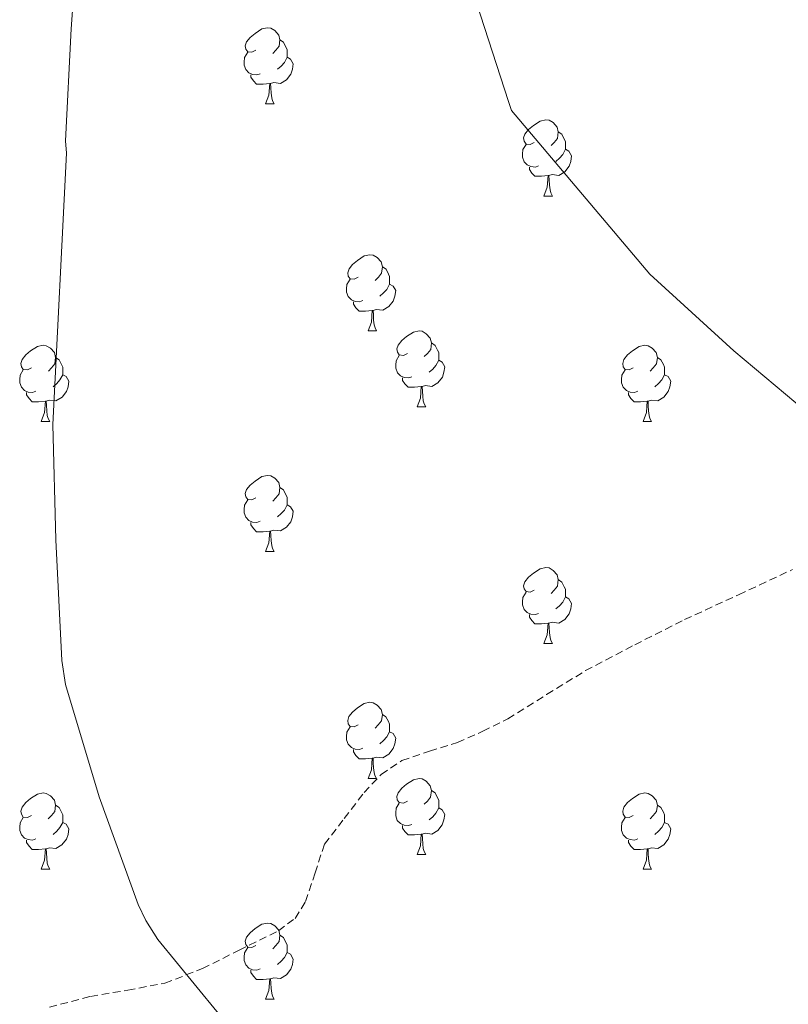
# Model space of a CAD drawing. Units: metres. Extents: x 589296 to 593790, y 4744813 to 4747842.
# Drawn here: x 590438 to 590539, y 4745735 to 4745865 of the extents above; entities that cross this region are included whole.
import ezdxf

# ---------------------------------------------------------------- set-up
doc = ezdxf.new("R2010")
doc.units = ezdxf.units.M
doc.header["$MEASUREMENT"] = 0
doc.linetypes.add('TRAZOSX2', pattern=[1.5, 1, -0.5])
for name, color, linetype, lineweight in [('Level 21', 19, 'Continuous', 0), ('Level 36', 19, 'Continuous', 40), ('Level 5', 36, 'Continuous', 0)]:
    doc.layers.add(name, color=color, linetype=linetype, lineweight=lineweight)

msp = doc.modelspace()

# ---------------------------------------------------------------- linework, layer by layer
at = {"layer": 'Level 21', "color": 19, "linetype": 'TRAZOSX2', "lineweight": 0}
msp.add_polyline3d([(590441.59, 4745734.69, 955.58), (590446.97, 4745736.13, 955.57), (590451.88, 4745736.95, 955.75), (590456.76, 4745737.86, 955.96), (590461.74, 4745739.79, 956.28), (590466.56, 4745742.21, 956.53), (590471.74, 4745744.77, 956.54), (590473.93, 4745746.41, 956.53), (590475.32, 4745748.61, 956.53), (590476.57, 4745752.39, 956.56), (590477.82, 4745756.17, 956.6), (590480.43, 4745759.58, 956.69), (590483.04, 4745762.99, 956.79), (590485.29, 4745765.37, 956.81), (590488.03, 4745767.21, 956.79), (590491.67, 4745768.45, 956.81), (590495.33, 4745769.58, 956.86), (590498.69, 4745771.06, 956.97), (590501.98, 4745772.71, 957.11), (590507.1, 4745775.9, 957.24), (590512.22, 4745779.05, 957.37), (590518.72, 4745782.46, 957.97), (590525.28, 4745785.77, 958.65), (590532.39, 4745789.06, 958.76), (590539.49, 4745792.36, 958.9)], dxfattribs=at)
at = {"layer": 'Level 36', "color": 92, "linetype": 'Continuous', "lineweight": 0}
for points in [[(590468.76, 4745860.8, 0.01), (590468.23, 4745860.54, 0.01), (590467.7, 4745860.59, 0.01), (590467.44, 4745860.96, 0.01), (590467.38, 4745861.39, 0.01), (590467.54, 4745861.91, 0.01), (590468.02, 4745862.5, 0.01), (590468.66, 4745863.03, 0.01), (590469.56, 4745863.62, 0.01), (590470.3, 4745863.78, 0.01), (590470.73, 4745863.72, 0.01), (590471.26, 4745863.41, 0.01), (590471.79, 4745862.82, 0.01), (590471.95, 4745862.18, 0.01), (590471.84, 4745861.33, 0.01), (590471.41, 4745860.8, 0.01), (590470.99, 4745860.38, 0.01)], [(590471.95, 4745862.18, 0.01), (590472.42, 4745861.87, 0.01), (590472.74, 4745861.23, 0.01), (590472.9, 4745860.91, 0.01), (590472.9, 4745860.33, 0.01), (590472.9, 4745859.9, 0.01), (590472.53, 4745859.21, 0.01), (590472.11, 4745858.73, 0.01), (590471.63, 4745858.31, 0.01)], [(590469.35, 4745857.72, 0.01), (590468.92, 4745857.56, 0.01), (590468.34, 4745857.62, 0.01), (590467.86, 4745857.83, 0.01), (590467.44, 4745858.26, 0.01), (590467.22, 4745858.84, 0.01), (590467.22, 4745859.26, 0.01), (590467.28, 4745859.85, 0.01), (590467.7, 4745860.54, 0.01)], [(590472.9, 4745859.9, 0.01), (590473.35, 4745859.65, 0.01), (590473.7, 4745859.04, 0.01), (590473.59, 4745858.31, 0.01), (590473.38, 4745857.67, 0.01), (590472.79, 4745856.93, 0.01), (590472, 4745856.45, 0.01), (590471.15, 4745856.56, 0.01), (590470.72, 4745856.43, 0.01)], [(590470.61, 4745856.43, 0.01), (590469.72, 4745856.34, 0.01), (590468.87, 4745856.34, 0.01), (590468.45, 4745856.77, 0.01), (590468.13, 4745857.25, 0.01), (590468.13, 4745857.56, 0.01)], [(590470.06, 4745853.74, 0.01), (590470.5, 4745854.9, 0.01), (590470.61, 4745856.43, 0.01), (590470.72, 4745856.43, 0.01), (590470.75, 4745855.84, 0.01), (590470.79, 4745855.16, 0.01), (590470.86, 4745854.54, 0.01), (590470.97, 4745854.14, 0.01), (590471.19, 4745853.74, 0.01)], [(590470.06, 4745853.74, 0.01), (590471.19, 4745853.74, 0.01)], [(590505.45, 4745848.66, 0.01), (590504.92, 4745848.4, 0.01), (590504.39, 4745848.45, 0.01), (590504.13, 4745848.82, 0.01), (590504.07, 4745849.25, 0.01), (590504.23, 4745849.77, 0.01), (590504.71, 4745850.36, 0.01), (590505.35, 4745850.89, 0.01), (590506.25, 4745851.48, 0.01), (590506.99, 4745851.64, 0.01), (590507.42, 4745851.58, 0.01), (590507.95, 4745851.27, 0.01), (590508.48, 4745850.68, 0.01), (590508.64, 4745850.04, 0.01), (590508.53, 4745849.19, 0.01), (590508.1, 4745848.66, 0.01), (590507.68, 4745848.24, 0.01)], [(590508.64, 4745850.04, 0.01), (590509.11, 4745849.73, 0.01), (590509.43, 4745849.09, 0.01), (590509.59, 4745848.77, 0.01), (590509.59, 4745848.19, 0.01), (590509.59, 4745847.76, 0.01), (590509.22, 4745847.07, 0.01), (590508.8, 4745846.59, 0.01), (590508.32, 4745846.17, 0.01)], [(590506.04, 4745845.58, 0.01), (590505.61, 4745845.42, 0.01), (590505.03, 4745845.48, 0.01), (590504.55, 4745845.69, 0.01), (590504.13, 4745846.12, 0.01), (590503.91, 4745846.7, 0.01), (590503.91, 4745847.12, 0.01), (590503.97, 4745847.71, 0.01), (590504.39, 4745848.4, 0.01)], [(590509.59, 4745847.76, 0.01), (590510.04, 4745847.51, 0.01), (590510.39, 4745846.9, 0.01), (590510.28, 4745846.17, 0.01), (590510.07, 4745845.53, 0.01), (590509.48, 4745844.79, 0.01), (590508.69, 4745844.31, 0.01), (590507.84, 4745844.42, 0.01), (590507.41, 4745844.29, 0.01)], [(590507.3, 4745844.29, 0.01), (590506.41, 4745844.2, 0.01), (590505.56, 4745844.2, 0.01), (590505.14, 4745844.63, 0.01), (590504.82, 4745845.11, 0.01), (590504.82, 4745845.42, 0.01)], [(590506.75, 4745841.6, 0.01), (590507.19, 4745842.76, 0.01), (590507.3, 4745844.29, 0.01), (590507.41, 4745844.29, 0.01), (590507.44, 4745843.7, 0.01), (590507.48, 4745843.02, 0.01), (590507.55, 4745842.4, 0.01), (590507.66, 4745842, 0.01), (590507.88, 4745841.6, 0.01)], [(590506.75, 4745841.6, 0.01), (590507.88, 4745841.6, 0.01)], [(590482.27, 4745830.89, 0.01), (590481.74, 4745830.63, 0.01), (590481.21, 4745830.68, 0.01), (590480.94, 4745831.05, 0.01), (590480.89, 4745831.48, 0.01), (590481.05, 4745832, 0.01), (590481.53, 4745832.59, 0.01), (590482.16, 4745833.12, 0.01), (590483.06, 4745833.71, 0.01), (590483.81, 4745833.87, 0.01), (590484.23, 4745833.81, 0.01), (590484.76, 4745833.5, 0.01), (590485.29, 4745832.91, 0.01), (590485.45, 4745832.27, 0.01), (590485.34, 4745831.42, 0.01), (590484.92, 4745830.89, 0.01), (590484.5, 4745830.47, 0.01)], [(590485.45, 4745832.27, 0.01), (590485.93, 4745831.96, 0.01), (590486.24, 4745831.32, 0.01), (590486.4, 4745831, 0.01), (590486.4, 4745830.42, 0.01), (590486.4, 4745829.99, 0.01), (590486.03, 4745829.3, 0.01), (590485.61, 4745828.82, 0.01), (590485.13, 4745828.4, 0.01)], [(590482.85, 4745827.81, 0.01), (590482.43, 4745827.65, 0.01), (590481.84, 4745827.71, 0.01), (590481.37, 4745827.92, 0.01), (590480.94, 4745828.35, 0.01), (590480.73, 4745828.93, 0.01), (590480.73, 4745829.35, 0.01), (590480.78, 4745829.94, 0.01), (590481.21, 4745830.63, 0.01)], [(590486.4, 4745829.99, 0.01), (590486.86, 4745829.74, 0.01), (590487.2, 4745829.13, 0.01), (590487.09, 4745828.4, 0.01), (590486.88, 4745827.76, 0.01), (590486.3, 4745827.02, 0.01), (590485.5, 4745826.54, 0.01), (590484.65, 4745826.65, 0.01), (590484.22, 4745826.52, 0.01)], [(590484.11, 4745826.52, 0.01), (590483.22, 4745826.43, 0.01), (590482.38, 4745826.43, 0.01), (590481.95, 4745826.86, 0.01), (590481.63, 4745827.34, 0.01), (590481.63, 4745827.65, 0.01)], [(590483.56, 4745823.83, 0.01), (590484, 4745824.99, 0.01), (590484.11, 4745826.52, 0.01), (590484.22, 4745826.52, 0.01), (590484.26, 4745825.93, 0.01), (590484.29, 4745825.25, 0.01), (590484.36, 4745824.63, 0.01), (590484.48, 4745824.23, 0.01), (590484.69, 4745823.83, 0.01)], [(590483.56, 4745823.83, 0.01), (590484.69, 4745823.83, 0.01)], [(590488.74, 4745820.86, 0.01), (590488.21, 4745820.59, 0.01), (590487.68, 4745820.65, 0.01), (590487.42, 4745821.02, 0.01), (590487.36, 4745821.44, 0.01), (590487.52, 4745821.96, 0.01), (590488, 4745822.56, 0.01), (590488.64, 4745823.09, 0.01), (590489.54, 4745823.67, 0.01), (590490.28, 4745823.83, 0.01), (590490.7, 4745823.78, 0.01), (590491.24, 4745823.46, 0.01), (590491.76, 4745822.88, 0.01), (590491.92, 4745822.24, 0.01), (590491.82, 4745821.39, 0.01), (590491.39, 4745820.86, 0.01), (590490.97, 4745820.43, 0.01)], [(590439.18, 4745818.95, 0.01), (590438.66, 4745818.69, 0.01), (590438.12, 4745818.74, 0.01), (590437.86, 4745819.11, 0.01), (590437.8, 4745819.54, 0.01), (590437.96, 4745820.06, 0.01), (590438.44, 4745820.65, 0.01), (590439.08, 4745821.18, 0.01), (590439.98, 4745821.77, 0.01), (590440.72, 4745821.93, 0.01), (590441.15, 4745821.87, 0.01), (590441.68, 4745821.56, 0.01), (590442.21, 4745820.97, 0.01), (590442.37, 4745820.33, 0.01), (590442.26, 4745819.48, 0.01), (590441.84, 4745818.95, 0.01), (590441.42, 4745818.53, 0.01)], [(590491.92, 4745822.24, 0.01), (590492.4, 4745821.92, 0.01), (590492.72, 4745821.28, 0.01), (590492.88, 4745820.96, 0.01), (590492.88, 4745820.38, 0.01), (590492.88, 4745819.96, 0.01), (590492.5, 4745819.27, 0.01), (590492.08, 4745818.79, 0.01), (590491.6, 4745818.37, 0.01)], [(590518.51, 4745818.95, 0.01), (590517.98, 4745818.69, 0.01), (590517.45, 4745818.74, 0.01), (590517.19, 4745819.11, 0.01), (590517.13, 4745819.54, 0.01), (590517.29, 4745820.06, 0.01), (590517.77, 4745820.65, 0.01), (590518.41, 4745821.18, 0.01), (590519.31, 4745821.77, 0.01), (590520.05, 4745821.93, 0.01), (590520.48, 4745821.87, 0.01), (590521.01, 4745821.56, 0.01), (590521.54, 4745820.97, 0.01), (590521.7, 4745820.33, 0.01), (590521.59, 4745819.48, 0.01), (590521.16, 4745818.95, 0.01), (590520.74, 4745818.53, 0.01)], [(590489.32, 4745817.78, 0.01), (590488.9, 4745817.62, 0.01), (590488.32, 4745817.68, 0.01), (590487.84, 4745817.89, 0.01), (590487.42, 4745818.31, 0.01), (590487.2, 4745818.9, 0.01), (590487.2, 4745819.32, 0.01), (590487.26, 4745819.9, 0.01), (590487.68, 4745820.59, 0.01)], [(590442.37, 4745820.33, 0.01), (590442.84, 4745820.02, 0.01), (590443.16, 4745819.38, 0.01), (590443.32, 4745819.06, 0.01), (590443.32, 4745818.48, 0.01), (590443.32, 4745818.05, 0.01), (590442.95, 4745817.36, 0.01), (590442.53, 4745816.88, 0.01), (590442.05, 4745816.46, 0.01)], [(590492.88, 4745819.96, 0.01), (590493.33, 4745819.71, 0.01), (590493.68, 4745819.09, 0.01), (590493.56, 4745818.37, 0.01), (590493.36, 4745817.73, 0.01), (590492.77, 4745816.99, 0.01), (590491.98, 4745816.51, 0.01), (590491.12, 4745816.61, 0.01), (590490.7, 4745816.48, 0.01)], [(590521.7, 4745820.33, 0.01), (590522.17, 4745820.02, 0.01), (590522.49, 4745819.38, 0.01), (590522.65, 4745819.06, 0.01), (590522.65, 4745818.48, 0.01), (590522.65, 4745818.05, 0.01), (590522.28, 4745817.36, 0.01), (590521.86, 4745816.88, 0.01), (590521.38, 4745816.46, 0.01)], [(590439.77, 4745815.87, 0.01), (590439.34, 4745815.71, 0.01), (590438.76, 4745815.77, 0.01), (590438.28, 4745815.98, 0.01), (590437.86, 4745816.41, 0.01), (590437.64, 4745816.99, 0.01), (590437.64, 4745817.41, 0.01), (590437.7, 4745818, 0.01), (590438.12, 4745818.69, 0.01)], [(590443.32, 4745818.05, 0.01), (590443.78, 4745817.8, 0.01), (590444.12, 4745817.19, 0.01), (590444.01, 4745816.46, 0.01), (590443.8, 4745815.82, 0.01), (590443.22, 4745815.08, 0.01), (590442.42, 4745814.6, 0.01), (590441.57, 4745814.71, 0.01), (590441.14, 4745814.58, 0.01)], [(590519.1, 4745815.87, 0.01), (590518.67, 4745815.71, 0.01), (590518.09, 4745815.77, 0.01), (590517.61, 4745815.98, 0.01), (590517.19, 4745816.41, 0.01), (590516.97, 4745816.99, 0.01), (590516.97, 4745817.41, 0.01), (590517.03, 4745818, 0.01), (590517.45, 4745818.69, 0.01)], [(590522.65, 4745818.05, 0.01), (590523.1, 4745817.8, 0.01), (590523.45, 4745817.19, 0.01), (590523.34, 4745816.46, 0.01), (590523.13, 4745815.82, 0.01), (590522.54, 4745815.08, 0.01), (590521.75, 4745814.6, 0.01), (590520.9, 4745814.71, 0.01), (590520.47, 4745814.58, 0.01)], [(590490.58, 4745816.48, 0.01), (590489.7, 4745816.4, 0.01), (590488.85, 4745816.4, 0.01), (590488.42, 4745816.83, 0.01), (590488.1, 4745817.3, 0.01), (590488.1, 4745817.62, 0.01)], [(590490.04, 4745813.8, 0.01), (590490.48, 4745814.96, 0.01), (590490.58, 4745816.48, 0.01), (590490.7, 4745816.48, 0.01), (590490.73, 4745815.9, 0.01), (590490.76, 4745815.21, 0.01), (590490.84, 4745814.6, 0.01), (590490.95, 4745814.2, 0.01), (590491.16, 4745813.8, 0.01)], [(590441.03, 4745814.58, 0.01), (590440.14, 4745814.49, 0.01), (590439.3, 4745814.49, 0.01), (590438.87, 4745814.92, 0.01), (590438.55, 4745815.4, 0.01), (590438.55, 4745815.71, 0.01)], [(590520.36, 4745814.58, 0.01), (590519.47, 4745814.49, 0.01), (590518.62, 4745814.49, 0.01), (590518.2, 4745814.92, 0.01), (590517.88, 4745815.4, 0.01), (590517.88, 4745815.71, 0.01)], [(590440.48, 4745811.89, 0.01), (590440.92, 4745813.05, 0.01), (590441.03, 4745814.58, 0.01), (590441.14, 4745814.58, 0.01), (590441.18, 4745813.99, 0.01), (590441.21, 4745813.31, 0.01), (590441.28, 4745812.69, 0.01), (590441.4, 4745812.29, 0.01), (590441.61, 4745811.89, 0.01)], [(590519.81, 4745811.89, 0.01), (590520.25, 4745813.05, 0.01), (590520.36, 4745814.58, 0.01), (590520.47, 4745814.58, 0.01), (590520.5, 4745813.99, 0.01), (590520.54, 4745813.31, 0.01), (590520.61, 4745812.69, 0.01), (590520.72, 4745812.29, 0.01), (590520.94, 4745811.89, 0.01)], [(590490.04, 4745813.8, 0.01), (590491.16, 4745813.8, 0.01)], [(590440.48, 4745811.89, 0.01), (590441.61, 4745811.89, 0.01)], [(590519.81, 4745811.89, 0.01), (590520.94, 4745811.89, 0.01)], [(590468.76, 4745801.81, 0.01), (590468.23, 4745801.55, 0.01), (590467.7, 4745801.6, 0.01), (590467.44, 4745801.97, 0.01), (590467.38, 4745802.39, 0.01), (590467.54, 4745802.91, 0.01), (590468.02, 4745803.51, 0.01), (590468.66, 4745804.04, 0.01), (590469.56, 4745804.63, 0.01), (590470.3, 4745804.79, 0.01), (590470.73, 4745804.73, 0.01), (590471.26, 4745804.41, 0.01), (590471.79, 4745803.83, 0.01), (590471.95, 4745803.19, 0.01), (590471.84, 4745802.34, 0.01), (590471.41, 4745801.81, 0.01), (590470.99, 4745801.39, 0.01)], [(590471.95, 4745803.19, 0.01), (590472.42, 4745802.87, 0.01), (590472.74, 4745802.23, 0.01), (590472.9, 4745801.91, 0.01), (590472.9, 4745801.33, 0.01), (590472.9, 4745800.91, 0.01), (590472.53, 4745800.22, 0.01), (590472.11, 4745799.74, 0.01), (590471.63, 4745799.32, 0.01)], [(590469.35, 4745798.73, 0.01), (590468.92, 4745798.57, 0.01), (590468.34, 4745798.63, 0.01), (590467.86, 4745798.84, 0.01), (590467.44, 4745799.27, 0.01), (590467.22, 4745799.85, 0.01), (590467.22, 4745800.27, 0.01), (590467.28, 4745800.85, 0.01), (590467.7, 4745801.55, 0.01)], [(590472.9, 4745800.91, 0.01), (590473.35, 4745800.66, 0.01), (590473.7, 4745800.05, 0.01), (590473.59, 4745799.32, 0.01), (590473.38, 4745798.68, 0.01), (590472.79, 4745797.94, 0.01), (590472, 4745797.46, 0.01), (590471.15, 4745797.57, 0.01), (590470.72, 4745797.43, 0.01)], [(590470.61, 4745797.43, 0.01), (590469.72, 4745797.35, 0.01), (590468.87, 4745797.35, 0.01), (590468.45, 4745797.78, 0.01), (590468.13, 4745798.25, 0.01), (590468.13, 4745798.57, 0.01)], [(590470.06, 4745794.75, 0.01), (590470.5, 4745795.91, 0.01), (590470.61, 4745797.43, 0.01), (590470.72, 4745797.43, 0.01), (590470.75, 4745796.85, 0.01), (590470.79, 4745796.17, 0.01), (590470.86, 4745795.55, 0.01), (590470.97, 4745795.15, 0.01), (590471.19, 4745794.75, 0.01)], [(590470.06, 4745794.75, 0.01), (590471.19, 4745794.75, 0.01)], [(590505.45, 4745789.67, 0.01), (590504.92, 4745789.4, 0.01), (590504.39, 4745789.46, 0.01), (590504.13, 4745789.83, 0.01), (590504.07, 4745790.25, 0.01), (590504.23, 4745790.77, 0.01), (590504.71, 4745791.37, 0.01), (590505.35, 4745791.9, 0.01), (590506.25, 4745792.48, 0.01), (590506.99, 4745792.64, 0.01), (590507.42, 4745792.59, 0.01), (590507.95, 4745792.27, 0.01), (590508.48, 4745791.69, 0.01), (590508.64, 4745791.05, 0.01), (590508.53, 4745790.2, 0.01), (590508.1, 4745789.67, 0.01), (590507.68, 4745789.24, 0.01)], [(590508.64, 4745791.05, 0.01), (590509.11, 4745790.73, 0.01), (590509.43, 4745790.09, 0.01), (590509.59, 4745789.77, 0.01), (590509.59, 4745789.19, 0.01), (590509.59, 4745788.77, 0.01), (590509.22, 4745788.08, 0.01), (590508.8, 4745787.6, 0.01), (590508.32, 4745787.18, 0.01)], [(590506.04, 4745786.59, 0.01), (590505.61, 4745786.43, 0.01), (590505.03, 4745786.49, 0.01), (590504.55, 4745786.7, 0.01), (590504.13, 4745787.12, 0.01), (590503.91, 4745787.71, 0.01), (590503.91, 4745788.13, 0.01), (590503.97, 4745788.71, 0.01), (590504.39, 4745789.4, 0.01)], [(590509.59, 4745788.77, 0.01), (590510.04, 4745788.52, 0.01), (590510.39, 4745787.9, 0.01), (590510.28, 4745787.18, 0.01), (590510.07, 4745786.54, 0.01), (590509.48, 4745785.8, 0.01), (590508.69, 4745785.32, 0.01), (590507.84, 4745785.42, 0.01), (590507.41, 4745785.29, 0.01)], [(590507.3, 4745785.29, 0.01), (590506.41, 4745785.21, 0.01), (590505.56, 4745785.21, 0.01), (590505.14, 4745785.64, 0.01), (590504.82, 4745786.11, 0.01), (590504.82, 4745786.43, 0.01)], [(590506.75, 4745782.61, 0.01), (590507.19, 4745783.77, 0.01), (590507.3, 4745785.29, 0.01), (590507.41, 4745785.29, 0.01), (590507.44, 4745784.71, 0.01), (590507.48, 4745784.02, 0.01), (590507.55, 4745783.41, 0.01), (590507.66, 4745783.01, 0.01), (590507.88, 4745782.61, 0.01)], [(590506.75, 4745782.61, 0.01), (590507.88, 4745782.61, 0.01)], [(590482.26, 4745771.9, 0.01), (590481.73, 4745771.64, 0.01), (590481.2, 4745771.69, 0.01), (590480.94, 4745772.06, 0.01), (590480.88, 4745772.49, 0.01), (590481.04, 4745773.01, 0.01), (590481.52, 4745773.6, 0.01), (590482.16, 4745774.13, 0.01), (590483.06, 4745774.72, 0.01), (590483.8, 4745774.88, 0.01), (590484.23, 4745774.82, 0.01), (590484.76, 4745774.51, 0.01), (590485.29, 4745773.92, 0.01), (590485.45, 4745773.28, 0.01), (590485.34, 4745772.43, 0.01), (590484.91, 4745771.9, 0.01), (590484.49, 4745771.48, 0.01)], [(590485.45, 4745773.28, 0.01), (590485.92, 4745772.97, 0.01), (590486.24, 4745772.33, 0.01), (590486.4, 4745772.01, 0.01), (590486.4, 4745771.43, 0.01), (590486.4, 4745771, 0.01), (590486.03, 4745770.31, 0.01), (590485.61, 4745769.83, 0.01), (590485.13, 4745769.41, 0.01)], [(590482.85, 4745768.82, 0.01), (590482.42, 4745768.66, 0.01), (590481.84, 4745768.72, 0.01), (590481.36, 4745768.93, 0.01), (590480.94, 4745769.36, 0.01), (590480.72, 4745769.94, 0.01), (590480.72, 4745770.36, 0.01), (590480.78, 4745770.95, 0.01), (590481.2, 4745771.64, 0.01)], [(590486.4, 4745771, 0.01), (590486.85, 4745770.75, 0.01), (590487.2, 4745770.14, 0.01), (590487.09, 4745769.41, 0.01), (590486.88, 4745768.77, 0.01), (590486.29, 4745768.03, 0.01), (590485.5, 4745767.55, 0.01), (590484.65, 4745767.66, 0.01), (590484.22, 4745767.53, 0.01)], [(590484.11, 4745767.53, 0.01), (590483.22, 4745767.44, 0.01), (590482.37, 4745767.44, 0.01), (590481.95, 4745767.87, 0.01), (590481.63, 4745768.35, 0.01), (590481.63, 4745768.66, 0.01)], [(590483.56, 4745764.84, 0.01), (590484, 4745766, 0.01), (590484.11, 4745767.53, 0.01), (590484.22, 4745767.53, 0.01), (590484.25, 4745766.94, 0.01), (590484.29, 4745766.26, 0.01), (590484.36, 4745765.64, 0.01), (590484.47, 4745765.24, 0.01), (590484.69, 4745764.84, 0.01)], [(590483.56, 4745764.84, 0.01), (590484.69, 4745764.84, 0.01)], [(590488.74, 4745761.87, 0.01), (590488.21, 4745761.6, 0.01), (590487.68, 4745761.66, 0.01), (590487.41, 4745762.03, 0.01), (590487.36, 4745762.45, 0.01), (590487.52, 4745762.97, 0.01), (590488, 4745763.57, 0.01), (590488.63, 4745764.1, 0.01), (590489.53, 4745764.68, 0.01), (590490.28, 4745764.84, 0.01), (590490.7, 4745764.79, 0.01), (590491.23, 4745764.47, 0.01), (590491.76, 4745763.89, 0.01), (590491.92, 4745763.25, 0.01), (590491.81, 4745762.4, 0.01), (590491.39, 4745761.87, 0.01), (590490.97, 4745761.44, 0.01)], [(590491.92, 4745763.25, 0.01), (590492.4, 4745762.93, 0.01), (590492.71, 4745762.29, 0.01), (590492.87, 4745761.97, 0.01), (590492.87, 4745761.39, 0.01), (590492.87, 4745760.97, 0.01), (590492.5, 4745760.28, 0.01), (590492.08, 4745759.8, 0.01), (590491.6, 4745759.38, 0.01)], [(590439.18, 4745759.96, 0.01), (590438.65, 4745759.7, 0.01), (590438.12, 4745759.75, 0.01), (590437.86, 4745760.12, 0.01), (590437.8, 4745760.55, 0.01), (590437.96, 4745761.07, 0.01), (590438.44, 4745761.66, 0.01), (590439.08, 4745762.19, 0.01), (590439.98, 4745762.78, 0.01), (590440.72, 4745762.94, 0.01), (590441.15, 4745762.88, 0.01), (590441.68, 4745762.57, 0.01), (590442.21, 4745761.98, 0.01), (590442.37, 4745761.34, 0.01), (590442.26, 4745760.49, 0.01), (590441.83, 4745759.96, 0.01), (590441.41, 4745759.54, 0.01)], [(590518.51, 4745759.96, 0.01), (590517.98, 4745759.69, 0.01), (590517.45, 4745759.75, 0.01), (590517.19, 4745760.12, 0.01), (590517.13, 4745760.55, 0.01), (590517.29, 4745761.07, 0.01), (590517.77, 4745761.66, 0.01), (590518.41, 4745762.19, 0.01), (590519.31, 4745762.77, 0.01), (590520.05, 4745762.93, 0.01), (590520.48, 4745762.88, 0.01), (590521.01, 4745762.57, 0.01), (590521.54, 4745761.98, 0.01), (590521.7, 4745761.34, 0.01), (590521.59, 4745760.49, 0.01), (590521.16, 4745759.96, 0.01), (590520.74, 4745759.53, 0.01)], [(590442.37, 4745761.34, 0.01), (590442.84, 4745761.03, 0.01), (590443.16, 4745760.39, 0.01), (590443.32, 4745760.07, 0.01), (590443.32, 4745759.49, 0.01), (590443.32, 4745759.06, 0.01), (590442.95, 4745758.37, 0.01), (590442.53, 4745757.89, 0.01), (590442.05, 4745757.47, 0.01)], [(590489.32, 4745758.79, 0.01), (590488.9, 4745758.63, 0.01), (590488.31, 4745758.69, 0.01), (590487.84, 4745758.9, 0.01), (590487.41, 4745759.32, 0.01), (590487.2, 4745759.91, 0.01), (590487.2, 4745760.33, 0.01), (590487.25, 4745760.91, 0.01), (590487.68, 4745761.6, 0.01)], [(590492.87, 4745760.97, 0.01), (590493.33, 4745760.72, 0.01), (590493.67, 4745760.1, 0.01), (590493.56, 4745759.38, 0.01), (590493.35, 4745758.74, 0.01), (590492.77, 4745758, 0.01), (590491.97, 4745757.52, 0.01), (590491.12, 4745757.62, 0.01), (590490.69, 4745757.49, 0.01)], [(590521.7, 4745761.34, 0.01), (590522.17, 4745761.03, 0.01), (590522.49, 4745760.39, 0.01), (590522.65, 4745760.07, 0.01), (590522.65, 4745759.49, 0.01), (590522.65, 4745759.06, 0.01), (590522.28, 4745758.37, 0.01), (590521.86, 4745757.89, 0.01), (590521.38, 4745757.47, 0.01)], [(590439.77, 4745756.88, 0.01), (590439.34, 4745756.72, 0.01), (590438.76, 4745756.78, 0.01), (590438.28, 4745756.99, 0.01), (590437.86, 4745757.42, 0.01), (590437.64, 4745758, 0.01), (590437.64, 4745758.42, 0.01), (590437.7, 4745759.01, 0.01), (590438.12, 4745759.7, 0.01)], [(590519.1, 4745756.88, 0.01), (590518.67, 4745756.72, 0.01), (590518.09, 4745756.78, 0.01), (590517.61, 4745756.99, 0.01), (590517.19, 4745757.41, 0.01), (590516.97, 4745758, 0.01), (590516.97, 4745758.42, 0.01), (590517.03, 4745759.01, 0.01), (590517.45, 4745759.69, 0.01)], [(590443.32, 4745759.06, 0.01), (590443.77, 4745758.81, 0.01), (590444.12, 4745758.2, 0.01), (590444.01, 4745757.47, 0.01), (590443.8, 4745756.83, 0.01), (590443.21, 4745756.09, 0.01), (590442.42, 4745755.61, 0.01), (590441.57, 4745755.72, 0.01), (590441.14, 4745755.59, 0.01)], [(590490.58, 4745757.49, 0.01), (590489.69, 4745757.41, 0.01), (590488.85, 4745757.41, 0.01), (590488.42, 4745757.84, 0.01), (590488.1, 4745758.31, 0.01), (590488.1, 4745758.63, 0.01)], [(590522.65, 4745759.06, 0.01), (590523.1, 4745758.81, 0.01), (590523.45, 4745758.19, 0.01), (590523.34, 4745757.47, 0.01), (590523.13, 4745756.83, 0.01), (590522.54, 4745756.09, 0.01), (590521.75, 4745755.61, 0.01), (590520.9, 4745755.71, 0.01), (590520.47, 4745755.59, 0.01)], [(590490.04, 4745754.81, 0.01), (590490.47, 4745755.97, 0.01), (590490.58, 4745757.49, 0.01), (590490.69, 4745757.49, 0.01), (590490.73, 4745756.91, 0.01), (590490.76, 4745756.22, 0.01), (590490.83, 4745755.61, 0.01), (590490.95, 4745755.21, 0.01), (590491.16, 4745754.81, 0.01)], [(590441.03, 4745755.59, 0.01), (590440.14, 4745755.5, 0.01), (590439.29, 4745755.5, 0.01), (590438.87, 4745755.93, 0.01), (590438.55, 4745756.41, 0.01), (590438.55, 4745756.72, 0.01)], [(590440.48, 4745752.9, 0.01), (590440.92, 4745754.06, 0.01), (590441.03, 4745755.59, 0.01), (590441.14, 4745755.59, 0.01), (590441.17, 4745755, 0.01), (590441.21, 4745754.32, 0.01), (590441.28, 4745753.7, 0.01), (590441.39, 4745753.3, 0.01), (590441.61, 4745752.9, 0.01)], [(590520.36, 4745755.59, 0.01), (590519.47, 4745755.5, 0.01), (590518.62, 4745755.5, 0.01), (590518.2, 4745755.93, 0.01), (590517.88, 4745756.41, 0.01), (590517.88, 4745756.72, 0.01)], [(590519.81, 4745752.9, 0.01), (590520.25, 4745754.06, 0.01), (590520.36, 4745755.59, 0.01), (590520.47, 4745755.59, 0.01), (590520.5, 4745755, 0.01), (590520.54, 4745754.31, 0.01), (590520.61, 4745753.7, 0.01), (590520.72, 4745753.3, 0.01), (590520.94, 4745752.9, 0.01)], [(590490.04, 4745754.81, 0.01), (590491.16, 4745754.81, 0.01)], [(590440.48, 4745752.9, 0.01), (590441.61, 4745752.9, 0.01)], [(590519.81, 4745752.9, 0.01), (590520.94, 4745752.9, 0.01)], [(590468.76, 4745742.82, 0.01), (590468.23, 4745742.55, 0.01), (590467.7, 4745742.61, 0.01), (590467.44, 4745742.98, 0.01), (590467.38, 4745743.4, 0.01), (590467.54, 4745743.92, 0.01), (590468.02, 4745744.52, 0.01), (590468.66, 4745745.05, 0.01), (590469.56, 4745745.63, 0.01), (590470.3, 4745745.79, 0.01), (590470.73, 4745745.74, 0.01), (590471.26, 4745745.42, 0.01), (590471.79, 4745744.84, 0.01), (590471.95, 4745744.2, 0.01), (590471.84, 4745743.35, 0.01), (590471.41, 4745742.82, 0.01), (590470.99, 4745742.39, 0.01)], [(590471.95, 4745744.2, 0.01), (590472.42, 4745743.88, 0.01), (590472.74, 4745743.24, 0.01), (590472.9, 4745742.92, 0.01), (590472.9, 4745742.34, 0.01), (590472.9, 4745741.92, 0.01), (590472.53, 4745741.23, 0.01), (590472.11, 4745740.75, 0.01), (590471.63, 4745740.33, 0.01)], [(590469.35, 4745739.74, 0.01), (590468.92, 4745739.58, 0.01), (590468.34, 4745739.64, 0.01), (590467.86, 4745739.85, 0.01), (590467.44, 4745740.27, 0.01), (590467.22, 4745740.86, 0.01), (590467.22, 4745741.28, 0.01), (590467.28, 4745741.86, 0.01), (590467.7, 4745742.55, 0.01)], [(590472.9, 4745741.92, 0.01), (590473.35, 4745741.67, 0.01), (590473.7, 4745741.05, 0.01), (590473.59, 4745740.33, 0.01), (590473.38, 4745739.69, 0.01), (590472.79, 4745738.95, 0.01), (590472, 4745738.47, 0.01), (590471.15, 4745738.57, 0.01), (590470.72, 4745738.44, 0.01)], [(590470.61, 4745738.44, 0.01), (590469.72, 4745738.36, 0.01), (590468.87, 4745738.36, 0.01), (590468.45, 4745738.79, 0.01), (590468.13, 4745739.26, 0.01), (590468.13, 4745739.58, 0.01)], [(590470.06, 4745735.76, 0.01), (590470.5, 4745736.92, 0.01), (590470.61, 4745738.44, 0.01), (590470.72, 4745738.44, 0.01), (590470.75, 4745737.86, 0.01), (590470.79, 4745737.17, 0.01), (590470.86, 4745736.56, 0.01), (590470.97, 4745736.16, 0.01), (590471.19, 4745735.76, 0.01)], [(590470.06, 4745735.76, 0.01), (590471.19, 4745735.76, 0.01)]]:
    msp.add_polyline3d(points, dxfattribs=at)
at = {"layer": 'Level 5', "color": 36, "linetype": 'Continuous', "lineweight": 0}
for points in [[(590500.24, 4745605.66, 955.01), (590500.3, 4745621.44, 955.01), (590500.46, 4745636.51, 955.01), (590498.96, 4745647.64, 955.01), (590498.57, 4745649.02, 955.01), (590493.04, 4745664.99, 955.01), (590486.61, 4745680.09, 955.01), (590481.93, 4745694.59, 955.01), (590479.76, 4745705.98, 955.01), (590476.24, 4745716.57, 955.01), (590475.41, 4745717.91, 955.01), (590466.22, 4745730.97, 955.01), (590455.86, 4745743.61, 955.01), (590454.26, 4745746.14, 955.01), (590453.26, 4745748.25, 955.01), (590448.11, 4745762.43, 955.01), (590443.7, 4745777.24, 955.01), (590443.18, 4745780.38, 955.01), (590442.42, 4745796.28, 955.01), (590442.03, 4745811.48, 955.01), (590443.82, 4745847.26, 955.01), (590443.7, 4745848.86, 955.01), (590444.43, 4745863.64, 955.01), (590445.59, 4745880.25, 955.01)], [(590544.02, 4745810.94, 960.01), (590531.76, 4745821.18, 960.01), (590520.69, 4745831.32, 960.01), (590502.45, 4745852.86, 960.01), (590502.06, 4745854.07, 960.01), (590497.33, 4745868.73, 960.01)]]:
    msp.add_polyline3d(points, dxfattribs=at)

doc.saveas('drawing.dxf')
